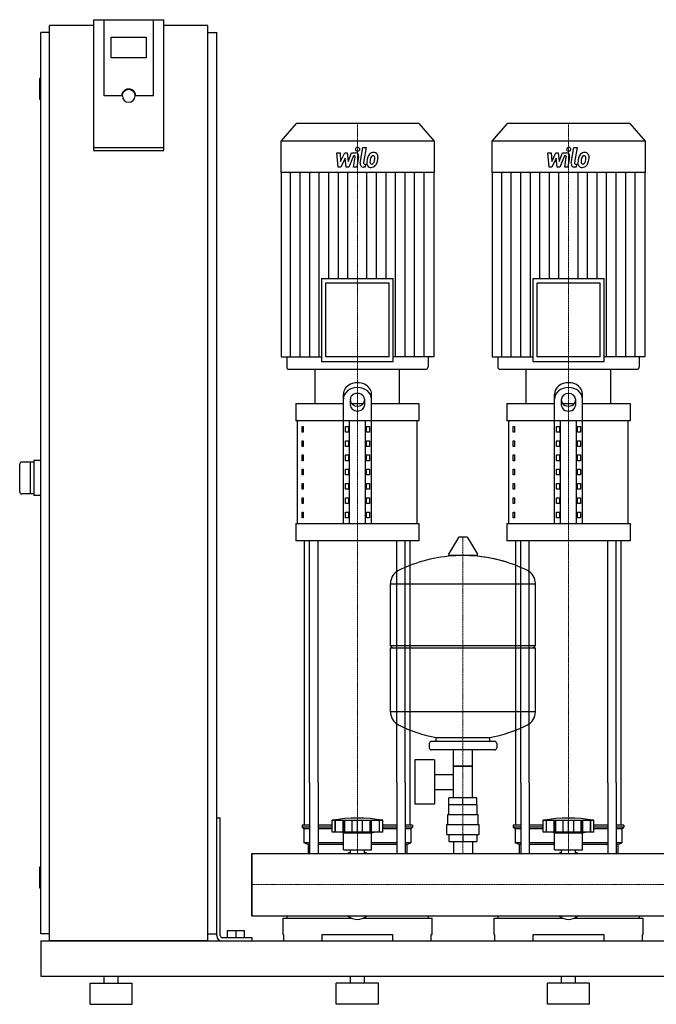
# Model space of a CAD drawing. Extents: x -330 to 1250, y 0 to 1398.
# Drawn here: x -330 to 575, y 0 to 1398 of the extents above; entities that cross this region are included whole.
import ezdxf

# ---------------------------------------------------------------- set-up
doc = ezdxf.new("R2010")
doc.units = 0
doc.linetypes.add('DASHDOT', pattern=[1, 0.5, -0.25, 0, -0.25])
doc.layers.get('0').update_dxf_attribs({"color": 124})
doc.layers.add('CP_AXIS', color=143, linetype='DASHDOT', lineweight=18)
doc.layers.add('CP_DETAL', color=33, linetype='Continuous')

msp = doc.modelspace()

# ---------------------------------------------------------------- linework, layer by layer
at = {"extrusion": (0, 1, 0)}
for p, q in [((-225, 1398.4), (-225, 1212.7)), ((-225, 1398.4), (-125, 1398.4)), ((-210, 1290.1), (-210, 1398.4)), ((-125, 1212.7), (-125, 1398.4)), ((-287.5, 90), (-287.5, 1390)), ((-225, 1390), (-287.5, 1390)), ((-62.5, 1390), (-125, 1390)), ((-62.5, 90), (-62.5, 1390)), ((-287.5, 1380), (-300, 1380)), ((-300, 100), (-300, 1380)), ((-200, 1344.2), (-200, 1373.8)), ((-200, 1373.8), (-150, 1373.8)), ((-150, 1373.8), (-150, 1344.2)), ((-62.5, 1380), (-50, 1380)), ((-50, 100), (-50, 1380)), ((-150, 1344.2), (-200, 1344.2)), ((-300, 1315), (-301, 1315)), ((-302, 1314), (-302, 1286)), ((-185, 1290.1), (-210, 1290.1)), ((-184, 1290.1), (-184, 1290.8)), ((-166, 1290.1), (-166, 1290.8)), ((-140, 1290.1), (-165, 1290.1)), ((-300, 1285), (-301, 1285)), ((62.8, 1251), (41, 1225.8)), ((237.2, 1251), (62.8, 1251)), ((237.2, 1251), (259, 1225.8)), ((362.8, 1251), (341, 1225.8)), ((537.2, 1251), (362.8, 1251)), ((537.2, 1251), (559, 1225.8)), ((259, 1225.8), (41, 1225.8)), ((41, 1225.8), (41, 1181.2)), ((259, 1225.8), (259, 1181.2)), ((559, 1225.8), (341, 1225.8)), ((341, 1225.8), (341, 1181.2)), ((559, 1225.8), (559, 1181.2)), ((-125, 1216.2), (-225, 1216.2)), ((-225, 1212.7), (-125, 1212.7)), ((259, 1181.2), (41, 1181.2)), ((41.6, 1181.2), (41.6, 919.4)), ((258.4, 1181.2), (258.4, 919.4)), ((559, 1181.2), (341, 1181.2)), ((341.6, 1181.2), (341.6, 919.4)), ((558.4, 1181.2), (558.4, 919.4)), ((99.1, 1030.7), (200.9, 1030.7)), ((99.1, 1030.7), (99.1, 912.9)), ((195.2, 1024.1), (104.8, 1024.1)), ((104.8, 1024.1), (104.8, 919.4)), ((195.2, 919.4), (195.2, 1024.1)), ((200.9, 912.9), (200.9, 1030.7)), ((399.1, 1030.7), (500.9, 1030.7)), ((399.1, 1030.7), (399.1, 912.9)), ((495.2, 1024.1), (404.8, 1024.1)), ((404.8, 1024.1), (404.8, 919.4)), ((495.2, 919.4), (495.2, 1024.1)), ((500.9, 912.9), (500.9, 1030.7)), ((41.6, 919.4), (99.1, 919.4)), ((49.5, 919.4), (49.5, 905.3)), ((99.1, 912.9), (200.9, 912.9)), ((195.2, 919.4), (104.8, 919.4)), ((258.4, 919.4), (200.9, 919.4)), ((250.5, 919.4), (250.5, 905.3)), ((341.6, 919.4), (399.1, 919.4)), ((349.5, 919.4), (349.5, 905.3)), ((399.1, 912.9), (500.9, 912.9)), ((495.2, 919.4), (404.8, 919.4)), ((558.4, 919.4), (500.9, 919.4)), ((550.5, 919.4), (550.5, 905.3)), ((52.3, 902), (247.7, 902)), ((90, 853.3), (90, 902)), ((210, 853.3), (210, 902)), ((352.3, 902), (547.7, 902)), ((390, 853.3), (390, 902)), ((510, 853.3), (510, 902)), ((62.5, 853.3), (130, 853.3)), ((62.5, 853.3), (62.5, 828.9)), ((130, 682.8), (130, 866.6)), ((140, 850.6), (140, 859.6)), ((141.6, 853.3), (158.4, 853.3)), ((160, 859.6), (160, 850.6)), ((170, 682.8), (170, 866.6)), ((170, 853.3), (237.5, 853.3)), ((237.5, 853.3), (237.5, 828.9)), ((362.5, 853.3), (430, 853.3)), ((362.5, 853.3), (362.5, 828.9)), ((430, 682.8), (430, 866.6)), ((440, 850.6), (440, 859.6)), ((441.6, 853.3), (458.4, 853.3)), ((460, 859.6), (460, 850.6)), ((470, 682.8), (470, 866.6)), ((470, 853.3), (537.5, 853.3)), ((537.5, 853.3), (537.5, 828.9)), ((237.5, 828.9), (62.5, 828.9)), ((65, 682.8), (65, 828.9)), ((138.7, 682.8), (138.7, 828.9)), ((161.3, 682.8), (161.3, 828.9)), ((235, 682.8), (235, 828.9)), ((537.5, 828.9), (362.5, 828.9)), ((365, 682.8), (365, 828.9)), ((438.7, 682.8), (438.7, 828.9)), ((461.3, 682.8), (461.3, 828.9)), ((535, 682.8), (535, 828.9)), ((71.4, 820.8), (73.1, 820.8)), ((71.4, 812.7), (71.4, 820.8)), ((73.1, 812.7), (71.4, 812.7)), ((73.1, 820.8), (73.1, 812.7)), ((132.9, 820.8), (137.2, 820.8)), ((132.9, 812.7), (132.9, 820.8)), ((137.2, 812.7), (132.9, 812.7)), ((137.2, 820.8), (137.2, 812.7)), ((162.8, 820.8), (167.1, 820.8)), ((162.8, 812.7), (162.8, 820.8)), ((167.1, 812.7), (162.8, 812.7)), ((167.1, 820.8), (167.1, 812.7)), ((371.4, 820.8), (373.1, 820.8)), ((371.4, 812.7), (371.4, 820.8)), ((373.1, 812.7), (371.4, 812.7)), ((373.1, 820.8), (373.1, 812.7)), ((432.9, 820.8), (437.2, 820.8)), ((432.9, 812.7), (432.9, 820.8)), ((437.2, 812.7), (432.9, 812.7)), ((437.2, 820.8), (437.2, 812.7)), ((462.8, 820.8), (467.1, 820.8)), ((462.8, 812.7), (462.8, 820.8)), ((467.1, 812.7), (462.8, 812.7)), ((467.1, 820.8), (467.1, 812.7)), ((71.4, 800.5), (73.1, 800.5)), ((71.4, 792.4), (71.4, 800.5)), ((73.1, 800.5), (73.1, 792.4)), ((132.9, 800.5), (137.2, 800.5)), ((132.9, 792.4), (132.9, 800.5)), ((137.2, 800.5), (137.2, 792.4)), ((162.8, 800.5), (167.1, 800.5)), ((162.8, 792.4), (162.8, 800.5)), ((167.1, 800.5), (167.1, 792.4)), ((371.4, 800.5), (373.1, 800.5)), ((371.4, 792.4), (371.4, 800.5)), ((373.1, 800.5), (373.1, 792.4)), ((432.9, 800.5), (437.2, 800.5)), ((432.9, 792.4), (432.9, 800.5)), ((437.2, 800.5), (437.2, 792.4)), ((462.8, 800.5), (467.1, 800.5)), ((462.8, 792.4), (462.8, 800.5)), ((467.1, 800.5), (467.1, 792.4)), ((73.1, 792.4), (71.4, 792.4)), ((137.2, 792.4), (132.9, 792.4)), ((167.1, 792.4), (162.8, 792.4)), ((373.1, 792.4), (371.4, 792.4)), ((437.2, 792.4), (432.9, 792.4)), ((467.1, 792.4), (462.8, 792.4)), ((-310, 770), (-327, 770)), ((-315, 770), (-315, 725)), ((-300, 772.5), (-310, 772.5)), ((-310, 772.5), (-310, 722.5)), ((71.4, 780.2), (73.1, 780.2)), ((71.4, 772.1), (71.4, 780.2)), ((73.1, 772.1), (71.4, 772.1)), ((73.1, 780.2), (73.1, 772.1)), ((132.9, 780.2), (137.2, 780.2)), ((132.9, 772.1), (132.9, 780.2)), ((137.2, 772.1), (132.9, 772.1)), ((137.2, 780.2), (137.2, 772.1)), ((162.8, 780.2), (167.1, 780.2)), ((162.8, 772.1), (162.8, 780.2)), ((167.1, 772.1), (162.8, 772.1)), ((167.1, 780.2), (167.1, 772.1)), ((371.4, 780.2), (373.1, 780.2)), ((371.4, 772.1), (371.4, 780.2)), ((373.1, 772.1), (371.4, 772.1)), ((373.1, 780.2), (373.1, 772.1)), ((432.9, 780.2), (437.2, 780.2)), ((432.9, 772.1), (432.9, 780.2)), ((437.2, 772.1), (432.9, 772.1)), ((437.2, 780.2), (437.2, 772.1)), ((462.8, 780.2), (467.1, 780.2)), ((462.8, 772.1), (462.8, 780.2)), ((467.1, 772.1), (462.8, 772.1)), ((467.1, 780.2), (467.1, 772.1)), ((71.4, 759.9), (73.1, 759.9)), ((71.4, 751.8), (71.4, 759.9)), ((73.1, 759.9), (73.1, 751.8)), ((132.9, 759.9), (137.2, 759.9)), ((132.9, 751.8), (132.9, 759.9)), ((137.2, 759.9), (137.2, 751.8)), ((162.8, 759.9), (167.1, 759.9)), ((162.8, 751.8), (162.8, 759.9)), ((167.1, 759.9), (167.1, 751.8)), ((371.4, 759.9), (373.1, 759.9)), ((371.4, 751.8), (371.4, 759.9)), ((373.1, 759.9), (373.1, 751.8)), ((432.9, 759.9), (437.2, 759.9)), ((432.9, 751.8), (432.9, 759.9)), ((437.2, 759.9), (437.2, 751.8)), ((462.8, 759.9), (467.1, 759.9)), ((462.8, 751.8), (462.8, 759.9)), ((467.1, 759.9), (467.1, 751.8)), ((73.1, 751.8), (71.4, 751.8)), ((137.2, 751.8), (132.9, 751.8)), ((167.1, 751.8), (162.8, 751.8)), ((373.1, 751.8), (371.4, 751.8)), ((437.2, 751.8), (432.9, 751.8)), ((467.1, 751.8), (462.8, 751.8)), ((71.4, 739.6), (73.1, 739.6)), ((71.4, 731.5), (71.4, 739.6)), ((73.1, 731.5), (71.4, 731.5)), ((73.1, 739.6), (73.1, 731.5)), ((132.9, 739.6), (137.2, 739.6)), ((132.9, 731.5), (132.9, 739.6)), ((137.2, 731.5), (132.9, 731.5)), ((137.2, 739.6), (137.2, 731.5)), ((162.8, 739.6), (167.1, 739.6)), ((162.8, 731.5), (162.8, 739.6)), ((167.1, 731.5), (162.8, 731.5)), ((167.1, 739.6), (167.1, 731.5)), ((371.4, 739.6), (373.1, 739.6)), ((371.4, 731.5), (371.4, 739.6)), ((373.1, 731.5), (371.4, 731.5)), ((373.1, 739.6), (373.1, 731.5)), ((432.9, 739.6), (437.2, 739.6)), ((432.9, 731.5), (432.9, 739.6)), ((437.2, 731.5), (432.9, 731.5)), ((437.2, 739.6), (437.2, 731.5)), ((462.8, 739.6), (467.1, 739.6)), ((462.8, 731.5), (462.8, 739.6)), ((467.1, 731.5), (462.8, 731.5)), ((467.1, 739.6), (467.1, 731.5)), ((-310, 725), (-327, 725)), ((-300, 722.5), (-310, 722.5)), ((71.4, 719.3), (73.1, 719.3)), ((71.4, 711.2), (71.4, 719.3)), ((73.1, 719.3), (73.1, 711.2)), ((132.9, 719.3), (137.2, 719.3)), ((132.9, 711.2), (132.9, 719.3)), ((137.2, 719.3), (137.2, 711.2)), ((162.8, 719.3), (167.1, 719.3)), ((162.8, 711.2), (162.8, 719.3)), ((167.1, 719.3), (167.1, 711.2)), ((371.4, 719.3), (373.1, 719.3)), ((371.4, 711.2), (371.4, 719.3)), ((373.1, 719.3), (373.1, 711.2)), ((432.9, 719.3), (437.2, 719.3)), ((432.9, 711.2), (432.9, 719.3)), ((437.2, 719.3), (437.2, 711.2)), ((462.8, 719.3), (467.1, 719.3)), ((462.8, 711.2), (462.8, 719.3)), ((467.1, 719.3), (467.1, 711.2)), ((73.1, 711.2), (71.4, 711.2)), ((137.2, 711.2), (132.9, 711.2)), ((167.1, 711.2), (162.8, 711.2)), ((373.1, 711.2), (371.4, 711.2)), ((437.2, 711.2), (432.9, 711.2)), ((467.1, 711.2), (462.8, 711.2)), ((71.4, 699), (73.1, 699)), ((71.4, 690.9), (71.4, 699)), ((73.1, 690.9), (71.4, 690.9)), ((73.1, 699), (73.1, 690.9)), ((132.9, 699), (137.2, 699)), ((132.9, 690.9), (132.9, 699)), ((137.2, 690.9), (132.9, 690.9)), ((137.2, 699), (137.2, 690.9)), ((162.8, 699), (167.1, 699)), ((162.8, 690.9), (162.8, 699)), ((167.1, 690.9), (162.8, 690.9)), ((167.1, 699), (167.1, 690.9)), ((371.4, 699), (373.1, 699)), ((371.4, 690.9), (371.4, 699)), ((373.1, 690.9), (371.4, 690.9)), ((373.1, 699), (373.1, 690.9)), ((432.9, 699), (437.2, 699)), ((432.9, 690.9), (432.9, 699)), ((437.2, 690.9), (432.9, 690.9)), ((437.2, 699), (437.2, 690.9)), ((462.8, 699), (467.1, 699)), ((462.8, 690.9), (462.8, 699)), ((467.1, 690.9), (462.8, 690.9)), ((467.1, 699), (467.1, 690.9)), ((62.5, 682.8), (237.5, 682.8)), ((62.5, 682.8), (62.5, 658.4)), ((237.5, 682.8), (237.5, 658.4)), ((362.5, 682.8), (537.5, 682.8)), ((362.5, 682.8), (362.5, 658.4)), ((537.5, 682.8), (537.5, 658.4)), ((237.5, 658.4), (62.5, 658.4)), ((293.6, 662.8), (279.4, 639.1)), ((305.3, 663.4), (294.7, 663.4)), ((306.4, 662.8), (320.6, 639.1)), ((537.5, 658.4), (362.5, 658.4)), ((319.5, 637.2), (280.5, 637.2)), ((197, 509.4), (197, 597.7)), ((197, 597.4), (403, 597.4)), ((403, 509.4), (403, 597.7)), ((197, 509.4), (403, 509.4)), ((200, 506.4), (197, 509.4)), ((197, 506.4), (403, 506.4)), ((197, 415.2), (197, 506.4)), ((400, 506.4), (403, 509.4)), ((403, 415.2), (403, 506.4)), ((403, 415.4), (197, 415.4)), ((262, 373.4), (262, 379)), ((338, 373.4), (338, 379)), ((252, 370.4), (252, 364.4)), ((345, 373.4), (255, 373.4)), ((348, 370.4), (348, 364.4)), ((345, 361.4), (255, 361.4)), ((286.5, 293.4), (286.5, 361.4)), ((313.4, 293.4), (313.4, 361.4)), ((231.6, 347.4), (231.6, 284.4)), ((259.6, 347.4), (231.6, 347.4)), ((259.6, 347.4), (259.6, 284.4)), ((313.4, 338.4), (286.5, 338.4)), ((286.5, 338.4), (313.4, 338.4)), ((259.6, 326.6), (286.5, 326.6)), ((75, 254.3), (75, 314.4)), ((82.1, 314.4), (82.1, 214.4)), ((94.1, 314.4), (94.1, 214.4)), ((205.9, 314.4), (205.9, 214.4)), ((217.9, 314.4), (217.9, 214.4)), ((225, 254.3), (225, 314.4)), ((375, 254.3), (375, 314.4)), ((382.1, 314.4), (382.1, 214.4)), ((394.1, 314.4), (394.1, 214.4)), ((505.9, 314.4), (505.9, 214.4)), ((517.9, 314.4), (517.9, 214.4)), ((525, 254.3), (525, 314.4)), ((259.6, 305.3), (286.5, 305.3)), ((259.6, 284.4), (231.6, 284.4)), ((320, 283.4), (280, 283.4)), ((280, 269.4), (280, 283.4)), ((280.1, 283.4), (280.1, 293.4)), ((319.9, 293.4), (280.1, 293.4)), ((300, 283.4), (300, 293.4)), ((319.9, 283.4), (319.9, 293.4)), ((320, 269.4), (320, 283.4)), ((278.5, 269.4), (321.5, 269.4)), ((278.5, 255.4), (278.5, 269.4)), ((321.5, 255.4), (321.5, 269.4)), ((-50, 265), (-45, 265)), ((-50, 97.5), (-50, 265)), ((-45, 97.5), (-45, 265)), ((82.1, 254.3), (71.5, 254.3)), ((71.5, 254.3), (71.5, 251.8)), ((82.1, 251.8), (71.5, 251.8)), ((74, 249.3), (71.5, 251.8)), ((114, 254.3), (94.1, 254.3)), ((114, 251.8), (94.1, 251.8)), ((114, 244.3), (114, 261.3)), ((118.5, 244.3), (118.5, 261.3)), ((118.8, 244.3), (118.8, 261.3)), ((129.8, 244.3), (129.8, 261.3)), ((130.1, 244.3), (130.1, 261.3)), ((132, 244.3), (132, 261.3)), ((142.6, 244.3), (142.6, 261.3)), ((150, 244.3), (150, 261.3)), ((157.4, 244.3), (157.4, 261.3)), ((168, 244.3), (168, 261.3)), ((169.9, 244.3), (169.9, 261.3)), ((170.2, 244.3), (170.2, 261.3)), ((181.2, 244.3), (181.2, 261.3)), ((181.5, 244.3), (181.5, 261.3)), ((186, 244.3), (186, 261.3)), ((205.9, 254.3), (186, 254.3)), ((205.9, 251.8), (186, 251.8)), ((228.5, 254.3), (217.9, 254.3)), ((228.5, 251.8), (217.9, 251.8)), ((226, 249.3), (228.5, 251.8)), ((228.5, 254.3), (228.5, 251.8)), ((277, 255.4), (323, 255.4)), ((277, 241.4), (277, 255.4)), ((323, 241.4), (323, 255.4)), ((382.1, 254.3), (371.5, 254.3)), ((371.5, 254.3), (371.5, 251.8)), ((382.1, 251.8), (371.5, 251.8)), ((374, 249.3), (371.5, 251.8)), ((414, 254.3), (394.1, 254.3)), ((414, 251.8), (394.1, 251.8)), ((414, 244.3), (414, 261.3)), ((418.5, 244.3), (418.5, 261.3)), ((418.8, 244.3), (418.8, 261.3)), ((429.8, 244.3), (429.8, 261.3)), ((430.1, 244.3), (430.1, 261.3)), ((432, 244.3), (432, 261.3)), ((442.6, 244.3), (442.6, 261.3)), ((450, 244.3), (450, 261.3)), ((457.4, 244.3), (457.4, 261.3)), ((468, 244.3), (468, 261.3)), ((469.9, 244.3), (469.9, 261.3)), ((470.2, 244.3), (470.2, 261.3)), ((481.2, 244.3), (481.2, 261.3)), ((481.5, 244.3), (481.5, 261.3)), ((486, 244.3), (486, 261.3)), ((505.9, 254.3), (486, 254.3)), ((505.9, 251.8), (486, 251.8)), ((528.5, 254.3), (517.9, 254.3)), ((528.5, 251.8), (517.9, 251.8)), ((526, 249.3), (528.5, 251.8)), ((528.5, 254.3), (528.5, 251.8)), ((82.1, 249.3), (74, 249.3)), ((74, 249.3), (74, 229.3)), ((114, 249.3), (94.1, 249.3)), ((186, 244.3), (114, 244.3)), ((130, 243.3), (126, 244.3)), ((130, 243.3), (150, 243.3)), ((130, 219.3), (130, 243.3)), ((150, 243.3), (170, 243.3)), ((170, 243.3), (174, 244.3)), ((170, 219.3), (170, 243.3)), ((205.9, 249.3), (186, 249.3)), ((226, 249.3), (217.9, 249.3)), ((226, 249.3), (226, 229.3)), ((277, 241.4), (323, 241.4)), ((280.1, 241.4), (280.1, 231.4)), ((300, 241.4), (300, 231.4)), ((319.9, 241.4), (319.9, 231.4)), ((382.1, 249.3), (374, 249.3)), ((374, 249.3), (374, 229.3)), ((414, 249.3), (394.1, 249.3)), ((486, 244.3), (414, 244.3)), ((430, 243.3), (426, 244.3)), ((430, 243.3), (450, 243.3)), ((430, 219.3), (430, 243.3)), ((450, 243.3), (470, 243.3)), ((470, 243.3), (474, 244.3)), ((470, 219.3), (470, 243.3)), ((505.9, 249.3), (486, 249.3)), ((526, 249.3), (517.9, 249.3)), ((526, 249.3), (526, 229.3)), ((82.1, 229.3), (74, 229.3)), ((80, 226.8), (74, 229.3)), ((82.1, 226.8), (80, 226.8)), ((80, 226.8), (80, 214.4)), ((130, 229.3), (94.1, 229.3)), ((130, 226.8), (94.1, 226.8)), ((205.9, 229.3), (170, 229.3)), ((205.9, 226.8), (170, 226.8)), ((226, 229.3), (217.9, 229.3)), ((220, 226.8), (217.9, 226.8)), ((220, 226.8), (226, 229.3)), ((220, 226.8), (220, 214.4)), ((280.1, 231.4), (319.9, 231.4)), ((286.5, 231.4), (286.5, 214.4)), ((313.4, 231.4), (313.4, 214.4)), ((382.1, 229.3), (374, 229.3)), ((380, 226.8), (374, 229.3)), ((382.1, 226.8), (380, 226.8)), ((380, 226.8), (380, 214.4)), ((430, 229.3), (394.1, 229.3)), ((430, 226.8), (394.1, 226.8)), ((505.9, 229.3), (470, 229.3)), ((505.9, 226.8), (470, 226.8)), ((526, 229.3), (517.9, 229.3)), ((520, 226.8), (517.9, 226.8)), ((520, 226.8), (526, 229.3)), ((520, 226.8), (520, 214.4)), ((0, 125.5), (0, 214.4)), ((0, 214.4), (1200, 214.4)), ((130, 219.3), (150, 219.3)), ((140.1, 214.4), (140.1, 219.3)), ((150, 219.3), (170, 219.3)), ((159.9, 214.4), (159.9, 219.3)), ((430, 219.3), (450, 219.3)), ((440.1, 214.4), (440.1, 219.3)), ((450, 219.3), (470, 219.3)), ((459.9, 214.4), (459.9, 219.3)), ((-302, 194), (-302, 166)), ((-300, 195), (-301, 195)), ((-300, 165), (-301, 165)), ((0, 125.5), (1200, 125.5)), ((44, 122.2), (141.9, 122.2)), ((44, 122.2), (44, 99)), ((49.6, 125.5), (49.6, 122.2)), ((158.1, 122.2), (256, 122.2)), ((250.4, 125.5), (250.4, 122.2)), ((256, 99), (256, 122.2)), ((344, 122.2), (441.9, 122.2)), ((344, 122.2), (344, 99)), ((349.6, 125.5), (349.6, 122.2)), ((458.1, 122.2), (556, 122.2)), ((550.4, 125.5), (550.4, 122.2)), ((556, 99), (556, 122.2)), ((-287.5, 100), (-300, 100)), ((-62.5, 100), (-50, 100)), ((-34.5, 105), (-10.5, 105)), ((-34.5, 95), (-34.5, 105)), ((-22.5, 95), (-22.5, 105)), ((-10.5, 95), (-10.5, 105)), ((44, 99), (45, 99)), ((45, 99), (45, 90)), ((100, 90), (100, 99)), ((100, 99), (200, 99)), ((200, 99), (200, 90)), ((255, 90), (255, 99)), ((255, 99), (256, 99)), ((344, 99), (345, 99)), ((345, 99), (345, 90)), ((400, 90), (400, 99)), ((400, 99), (500, 99)), ((500, 99), (500, 90)), ((555, 90), (555, 99)), ((555, 99), (556, 99)), ((-300, 90), (-300, 40)), ((-300, 90), (1250, 90)), ((-62.5, 90), (-287.5, 90)), ((-42.5, 95), (0, 95)), ((-42.5, 90), (0, 90)), ((0, 95), (0, 90)), ((-300, 40), (1250, 40)), ((-230, 30), (-170, 30)), ((-230, 0), (-230, 30)), ((-210, 30), (-210, 40)), ((-190, 30), (-190, 40)), ((-170, 0), (-170, 30)), ((180, 30), (120, 30)), ((120, 0), (120, 30)), ((140, 30), (140, 40)), ((160, 30), (160, 40)), ((180, 0), (180, 30)), ((480, 30), (420, 30)), ((420, 0), (420, 30)), ((440, 30), (440, 40)), ((460, 30), (460, 40)), ((480, 0), (480, 30)), ((-230, 0), (-170, 0)), ((180, 0), (120, 0)), ((480, 0), (420, 0))]:
    msp.add_line(p, q, dxfattribs=at)
for p, q in [((-140, 1290.1), (-140, 1398.4)), ((90, 902), (210, 902)), ((390, 902), (510, 902)), ((-330, 728), (-330, 767)), ((75, 314.4), (75, 658.4)), ((82.1, 314.4), (82.1, 658.4)), ((94.1, 314.4), (94.1, 658.4)), ((205.9, 314.4), (205.9, 658.4)), ((217.9, 314.4), (217.9, 658.4)), ((225, 314.4), (225, 658.4)), ((375, 314.4), (375, 658.4)), ((382.1, 314.4), (382.1, 658.4)), ((394.1, 314.4), (394.1, 658.4)), ((505.9, 314.4), (505.9, 658.4)), ((517.9, 314.4), (517.9, 658.4)), ((525, 314.4), (525, 658.4)), ((262, 379), (338, 379)), ((114, 261.3), (186, 261.3)), ((414, 261.3), (486, 261.3)), ((0, 214.4), (0, 214.4)), ((0, 214.4), (0, 125.5)), ((0, 125.5), (0, 214.4)), ((80, 214.4), (220, 214.4)), ((380, 214.4), (520, 214.4)), ((0, 125.5), (0, 125.5)), ((49.6, 125.5), (250.4, 125.5)), ((349.6, 125.5), (550.4, 125.5)), ((45, 90), (255, 90)), ((345, 90), (555, 90))]:
    msp.add_line(p, q)
for centre, radius, start, end in [((-301, 1314), 1, 90, 180), ((-301, 1286), 1, 180, 270), ((-327, 767), 3, 90, 180), ((-327, 728), 3, 180, 270), ((294.7, 662.2), 1.25, 90, 149.0362), ((305.3, 662.2), 1.25, 30.9638, 90), ((300, 430.4), 207, 92.8162, 116.2545), ((280.5, 638.4), 1.25, 149.0362, 270), ((300, 430.4), 207, 72.4263, 87.1838), ((300, 430.4), 207, 63.7455, 87.1838), ((319.5, 638.4), 1.25, 270, 30.9638), ((217.5, 597.7), 20.5, 116.2545, 180), ((382.5, 597.7), 20.5, 0, 63.7455), ((217.5, 415.2), 20.5, 180, 243.7455), ((382.5, 415.2), 20.5, 296.2545, 0), ((300, 582.4), 207, 243.7455, 259.4219), ((300, 582.4), 207, 280.5781, 296.2545), ((255, 370.4), 3, 90, 180), ((255, 364.4), 3, 180, 270), ((345, 370.4), 3, 0, 90), ((345, 364.4), 3, 270, 0), ((150, 59.7), 204.8, 79.875, 100.125), ((450, 59.7), 204.8, 79.875, 100.125), ((150, 184.3), 33, 107.4758, 113.9872), ((150, 184.3), 33, 66.0128, 72.5242), ((450, 184.3), 33, 107.4758, 113.9872), ((450, 184.3), 33, 66.0128, 72.5242), ((-301, 194), 1, 90, 180), ((-301, 166), 1, 180, 270), ((-42.5, 97.5), 7.5, 180, 270), ((-42.5, 97.5), 2.5, 180, 270)]:
    msp.add_arc(centre, radius, start, end)
for centre, major_axis, ratio, start_param, end_param in [((-175, 1290.1), (10, 0), 0.984808, 0, 3.141593), ((-175, 1290.1), (9, 0), 0.984808, 3.141593, 6.283185), ((52.3, 905.3), (0, 3.27), 0.864142, 1.570796, 3.141593), ((247.7, 905.3), (0, 3.27), 0.864142, 3.141593, 4.712389), ((352.3, 905.3), (0, 3.27), 0.864142, 1.570796, 3.141593), ((547.7, 905.3), (0, 3.27), 0.864142, 3.141593, 4.712389), ((150, 866.6), (20, 0), 0.812, 0, 3.141593), ((450, 866.6), (-20, 0), 0.812, 3.141593, 6.283185), ((150, 859.6), (-20, 0), 0.812, 3.141593, 6.283185), ((150, 859.6), (10, 0), 0.812, 0, 3.141593), ((450, 859.6), (-20, 0), 0.812, 3.141593, 6.283185), ((450, 859.6), (-10, 0), 0.812, 3.141593, 6.283185), ((150, 857.6), (10, 0), 0.812, 3.141593, 6.283185), ((450, 857.6), (-10, 0), 0.812, 0, 3.141593), ((150, 850.6), (10, 0), 0.812, 3.141593, 6.283185), ((450, 850.6), (-10, 0), 0.812, 0, 3.141593), ((150, 179.5), (0, 59.1), 0.558368, 2.722937, 3.560248), ((450, 179.5), (0, 59.1), 0.558368, 2.722937, 3.560248)]:
    msp.add_ellipse(centre, major_axis=major_axis, ratio=ratio, start_param=start_param, end_param=end_param)
at = {"extrusion": (0, 0, -1)}
msp.add_ellipse((-175, 1290.8), major_axis=(9, 0), ratio=0.984808, start_param=3.141593, end_param=6.283185, dxfattribs=at)
at = {"layer": 'CP_AXIS'}
for p, q in [((150, 1251), (150, 902)), ((450, 1251), (450, 902)), ((150, 658.4), (150, 902)), ((450, 658.4), (450, 902)), ((150, 314.4), (150, 658.4)), ((300, 214.4), (300, 663.4)), ((450, 314.4), (450, 658.4)), ((150, 214.4), (150, 314.4)), ((450, 214.4), (450, 314.4)), ((0, 170), (1200, 170)), ((0, 170), (0, 170))]:
    msp.add_line(p, q, dxfattribs=at)
at = {"layer": 'CP_DETAL'}
for p, q in [((154, 1194.7), (157.8, 1217.1)), ((157.8, 1217.1), (162.2, 1217.1)), ((162.2, 1217.1), (158.6, 1195.4)), ((454, 1194.7), (457.8, 1217.1)), ((457.8, 1217.1), (462.2, 1217.1)), ((462.2, 1217.1), (458.6, 1195.4)), ((120.8, 1209.5), (125.4, 1209.5)), ((122.7, 1188.9), (120.8, 1209.5)), ((125.4, 1209.5), (126.1, 1196.8)), ((126.1, 1196.8), (131.9, 1209.5)), ((131.9, 1209.5), (135.4, 1209.5)), ((135.4, 1209.5), (136.9, 1196.8)), ((136.9, 1196.8), (141.4, 1209.5)), ((144.3, 1205.2), (137.9, 1188.9)), ((141.4, 1209.5), (147.3, 1209.5)), ((145.4, 1205.2), (144.3, 1205.2)), ((144.6, 1188.8), (146.9, 1203)), ((151.5, 1203.7), (149, 1188.8)), ((420.8, 1209.5), (425.4, 1209.5)), ((422.7, 1188.9), (420.8, 1209.5)), ((425.4, 1209.5), (426.1, 1196.8)), ((426.1, 1196.8), (431.9, 1209.5)), ((431.9, 1209.5), (435.4, 1209.5)), ((435.4, 1209.5), (436.9, 1196.8)), ((436.9, 1196.8), (441.4, 1209.5)), ((444.3, 1205.2), (437.9, 1188.9)), ((441.4, 1209.5), (447.3, 1209.5)), ((445.4, 1205.2), (444.3, 1205.2)), ((444.6, 1188.8), (446.9, 1203)), ((451.5, 1203.7), (449, 1188.8)), ((126.5, 1188.9), (122.7, 1188.9)), ((132.5, 1201.8), (126.5, 1188.9)), ((134, 1188.9), (132.5, 1201.8)), ((137.9, 1188.9), (134, 1188.9)), ((149, 1188.8), (144.6, 1188.8)), ((160.8, 1188.9), (158.2, 1188.9)), ((160.2, 1193.2), (161.5, 1193.2)), ((161.5, 1193.2), (160.8, 1188.9)), ((426.5, 1188.9), (422.7, 1188.9)), ((432.5, 1201.8), (426.5, 1188.9)), ((434, 1188.9), (432.5, 1201.8)), ((437.9, 1188.9), (434, 1188.9)), ((449, 1188.8), (444.6, 1188.8)), ((460.8, 1188.9), (458.2, 1188.9)), ((460.2, 1193.2), (461.5, 1193.2)), ((461.5, 1193.2), (460.8, 1188.9)), ((55.1, 919.4), (55.1, 1181.2)), ((68.7, 919.4), (68.7, 1181.2)), ((82.2, 919.4), (82.2, 1181.2)), ((95.8, 919.4), (95.8, 1181.2)), ((109.3, 1030.7), (109.3, 1181.2)), ((122.9, 1030.7), (122.9, 1181.2)), ((136.4, 1030.7), (136.4, 1181.2)), ((163.6, 1030.7), (163.6, 1181.2)), ((177.1, 1030.7), (177.1, 1181.2)), ((190.7, 1030.7), (190.7, 1181.2)), ((204.2, 919.4), (204.2, 1181.2)), ((217.8, 919.4), (217.8, 1181.2)), ((231.3, 919.4), (231.3, 1181.2)), ((244.9, 919.4), (244.9, 1181.2)), ((355.1, 919.4), (355.1, 1181.2)), ((368.7, 919.4), (368.7, 1181.2)), ((382.2, 919.4), (382.2, 1181.2)), ((395.8, 919.4), (395.8, 1181.2)), ((409.3, 1030.7), (409.3, 1181.2)), ((422.9, 1030.7), (422.9, 1181.2)), ((436.4, 1030.7), (436.4, 1181.2)), ((463.6, 1030.7), (463.6, 1181.2)), ((477.1, 1030.7), (477.1, 1181.2)), ((490.7, 1030.7), (490.7, 1181.2)), ((504.2, 919.4), (504.2, 1181.2)), ((517.8, 919.4), (517.8, 1181.2)), ((531.3, 919.4), (531.3, 1181.2)), ((544.9, 919.4), (544.9, 1181.2))]:
    msp.add_line(p, q, dxfattribs=at)
for centre, major_axis, start_param, end_param in [((150.3, 1214.4), (0, 3.06), -1.570796, 4.712389), ((450.3, 1214.4), (0, 3.06), -1.570796, 4.712389), ((145.4, 1203.3), (0, 1.84), 4.522641, 6.283816), ((147.4, 1204.6), (0, 4.9), 4.522956, 6.2851), ((179.2, 1196.4), (0, 18.1), 1.101504, 1.415012), ((172.5, 1199.9), (0, 9.64), 0.706747, 1.06229), ((172.9, 1199.5), (0, 10.3), -0.011717, 0.719047), ((173.3, 1200.1), (0, 5.56), 0.738667, 1.370862), ((172.2, 1201.3), (0, 3.8), -0.022787, 0.708547), ((172.3, 1201.7), (0, 3.47), -0.360166, 0.022399), ((173.4, 1202.7), (0, 7.12), -0.875064, 0.066109), ((172.7, 1202.8), (0, 2.28), -0.892005, -0.373104), ((172, 1202.4), (0, 3.09), 4.685781, 5.339539), ((173.8, 1203.5), (0, 6.26), 4.663826, 5.356723), ((161.3, 1203.6), (0, 20.8), 4.49919, 4.690723), ((445.4, 1203.3), (0, 1.84), 4.522641, 6.283816), ((447.4, 1204.6), (0, 4.9), 4.522956, 6.2851), ((479.2, 1196.4), (0, 18.1), 1.101504, 1.415012), ((472.5, 1199.9), (0, 9.64), 0.706747, 1.06229), ((472.9, 1199.5), (0, 10.3), -0.011717, 0.719047), ((473.3, 1200.1), (0, 5.56), 0.738667, 1.370862), ((472.2, 1201.3), (0, 3.8), -0.022787, 0.708547), ((472.3, 1201.7), (0, 3.47), -0.360166, 0.022399), ((473.4, 1202.7), (0, 7.12), -0.875064, 0.066109), ((472.7, 1202.8), (0, 2.28), -0.892005, -0.373104), ((472, 1202.4), (0, 3.09), 4.685781, 5.339539), ((473.8, 1203.5), (0, 6.26), 4.663826, 5.356723), ((461.3, 1203.6), (0, 20.8), 4.49919, 4.690723), ((158.2, 1193.8), (0, 4.9), 1.378883, 3.141593), ((160.2, 1195.1), (0, 1.84), 1.378882, 3.141593), ((168.8, 1195), (0, 6.42), 1.456354, 2.212906), ((184.5, 1194.2), (0, 24.5), 1.367174, 1.510161), ((169, 1195.5), (0, 6.93), 2.253527, 3.215613), ((183.2, 1195.5), (0, 17.8), 1.358757, 1.515497), ((170.6, 1196.1), (0, 3.23), 1.449752, 2.193395), ((192, 1193.9), (0, 28.1), 1.309179, 1.382067), ((170.1, 1195.9), (0, 2.61), 2.273362, 3.224246), ((169.5, 1199.1), (0, 10.5), 3.135899, 3.850877), ((169.7, 1202.4), (0, 9.12), 3.214627, 3.355049), ((170.4, 1197.1), (0, 3.8), 3.442438, 3.844582), ((169.8, 1197.7), (0, 4.67), 3.859587, 4.272849), ((161.2, 1201.9), (0, 15.6), 4.302764, 4.538961), ((157.7, 1202.8), (0, 19.7), 4.526967, 4.68585), ((169.6, 1198.9), (0, 10.2), 3.857217, 4.434154), ((153, 1204.9), (0, 30.4), 4.416789, 4.523205), ((458.2, 1193.8), (0, 4.9), 1.378883, 3.141593), ((460.2, 1195.1), (0, 1.84), 1.378882, 3.141593), ((468.8, 1195), (0, 6.42), 1.456354, 2.212906), ((484.5, 1194.2), (0, 24.5), 1.367174, 1.510161), ((469, 1195.5), (0, 6.93), 2.253527, 3.215613), ((483.2, 1195.5), (0, 17.8), 1.358757, 1.515497), ((470.6, 1196.1), (0, 3.23), 1.449752, 2.193395), ((492, 1193.9), (0, 28.1), 1.309179, 1.382067), ((470.1, 1195.9), (0, 2.61), 2.273362, 3.224246), ((469.5, 1199.1), (0, 10.5), 3.135899, 3.850877), ((469.7, 1202.4), (0, 9.12), 3.214627, 3.355049), ((470.4, 1197.1), (0, 3.8), 3.442438, 3.844582), ((469.8, 1197.7), (0, 4.67), 3.859587, 4.272849), ((461.2, 1201.9), (0, 15.6), 4.302764, 4.538961), ((457.7, 1202.8), (0, 19.7), 4.526967, 4.68585), ((469.6, 1198.9), (0, 10.2), 3.857217, 4.434154), ((453, 1204.9), (0, 30.4), 4.416789, 4.523205)]:
    msp.add_ellipse(centre, major_axis=major_axis, ratio=0.864142, start_param=start_param, end_param=end_param, dxfattribs=at)

doc.saveas('drawing.dxf')
